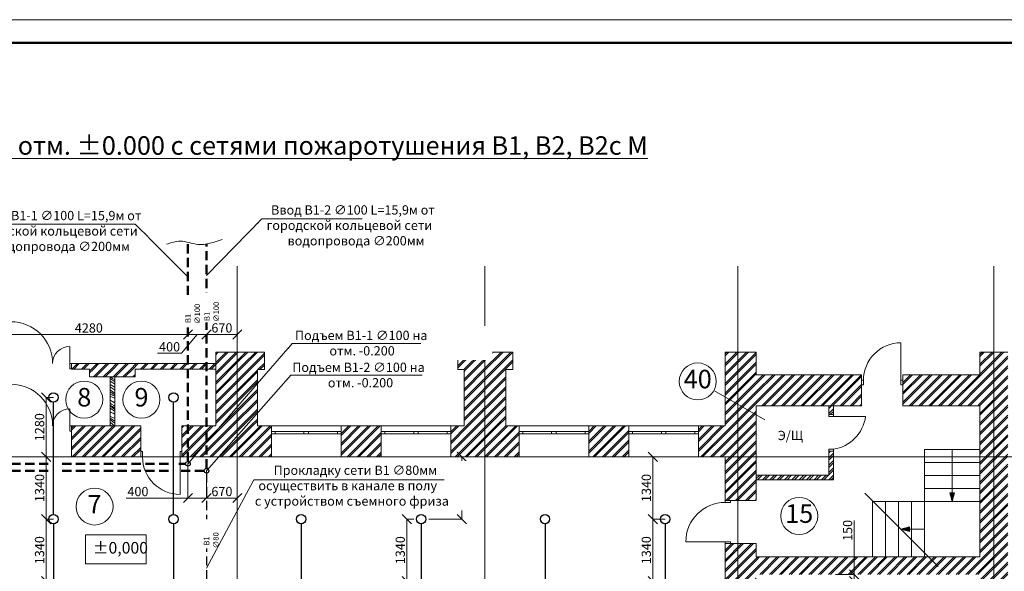
# Model space of a CAD drawing. Extents: x -441 to 7229, y -950 to 425.
# Drawn here: x 811 to 1023, y 305 to 425 of the extents above; entities that cross this region are included whole.
import ezdxf

# ---------------------------------------------------------------- set-up
doc = ezdxf.new("R2010")
doc.units = 0
doc.header["$LTSCALE"] = 4
doc.header["$MEASUREMENT"] = 0
doc.linetypes.add('невидимаяX2', pattern=[0.75, 0.5, -0.25])
doc.layers.get('0').update_dxf_attribs({"lineweight": 15})
doc.layers.get('Defpoints').update_dxf_attribs({"lineweight": 0})
for name, color, linetype, lineweight in [('В1', 130, 'Continuous', 15), ('В2с', 150, 'Continuous', 15), ('Оси', 31, 'Continuous', 9), ('Экспликация', 171, 'Continuous', 9)]:
    doc.layers.add(name, color=color, linetype=linetype, lineweight=lineweight)
doc.styles.add('ГОСТ 20', font='isocpeui.ttf', dxfattribs={"height": 2})
doc.styles.add('ГОСТ 25', font='isocpeui.ttf', dxfattribs={"height": 2.5})
doc.styles.add('ГОСТ 4', font='isocpeui.ttf', dxfattribs={"height": 4})
doc.styles.add('СГЕНЕРИР_СТИЛЬ_3', font='txt')
doc.dimstyles.new('М 100', dxfattribs={"dimtxt": 2, "dimasz": 2, "dimexe": 0, "dimexo": 0, "dimgap": 0.4, "dimtad": 1, "dimdec": 0, "dimlfac": 100, "dimrnd": 10, "dimzin": 0, "dimdsep": 46, "dimtxsty": 'ГОСТ 20', "dimblk": 'OBLIQUE', "dimcen": 2, "dimclrd": 256, "dimclre": 256, "dimclrt": 256, "dimadec": 0, "dimazin": 0, "dimtfac": 1, "dimtdec": 0, "dimtofl": 0, "dimtmove": 1, "dimatfit": 3, "dimfxl": 0, "dimtolj": 1, "dimtzin": 0, "dimlwd": 9, "dimlwe": 9, "dimarcsym": 0})
pattern_1 = [(45, (2518.2403, 135.8176), (-1.0606602, 1.0606602), []), (45, (2518.0282, 136.0297), (-1.0606602, 1.0606602), [])]

# ---------------------------------------------------------------- blocks, each defined once
blk = doc.blocks.new('Ороситель План')
at = {"color": 30, "lineweight": 25}
blk.add_circle((0, 0), 1, dxfattribs=at)
blk = doc.blocks.new('_Oblique')
at = {"color": 0, "linetype": 'ByBlock', "lineweight": -2}
blk.add_line((-0.5, -0.5), (0.5, 0.5), dxfattribs=at)
blk = doc.blocks.new('*D139')
at = {"layer": 'Defpoints', "color": 0, "transparency": 16777216}
for p in [(816.42, 316.73), (818.02, 316.73), (818.02, 303.29)]:
    blk.add_point(p, dxfattribs=at)
at = {"layer": 'Оси', "linetype": 'Continuous', "lineweight": 9, "transparency": 16777216}
for p, q in [((818.02, 316.73), (816.42, 316.73)), ((816.42, 303.29), (816.42, 316.73)), ((818.02, 303.29), (816.42, 303.29))]:
    blk.add_line(p, q, dxfattribs=at)
at = {"layer": 'Оси', "lineweight": 9, "transparency": 16777216, "xscale": 2, "yscale": 2, "zscale": 2}
for p, rotation in [((816.42, 316.73), 90), ((816.42, 303.29), 270)]:
    blk.add_blockref('_Oblique', p, dxfattribs=dict(at, rotation=rotation))
at = {"layer": 'Оси', "transparency": 16777216, "insert": (815.02, 310.01), "char_height": 2, "attachment_point": 5, "rotation": 90, "style": 'ГОСТ 20'}
blk.add_mtext('\\A1;1340', dxfattribs=at)
blk = doc.blocks.new('*D140')
at = {"layer": 'Defpoints', "color": 0, "transparency": 16777216}
for p in [(816.42, 330.17), (818.02, 330.17), (818.02, 316.73)]:
    blk.add_point(p, dxfattribs=at)
at = {"layer": 'Оси', "linetype": 'Continuous', "lineweight": 9, "transparency": 16777216}
for p, q in [((818.02, 330.17), (816.42, 330.17)), ((816.42, 316.73), (816.42, 330.17)), ((818.02, 316.73), (816.42, 316.73))]:
    blk.add_line(p, q, dxfattribs=at)
at = {"layer": 'Оси', "lineweight": 9, "transparency": 16777216, "xscale": 2, "yscale": 2, "zscale": 2}
for p, rotation in [((816.42, 330.17), 90), ((816.42, 316.73), 270)]:
    blk.add_blockref('_Oblique', p, dxfattribs=dict(at, rotation=rotation))
at = {"layer": 'Оси', "transparency": 16777216, "insert": (815.02, 323.45), "char_height": 2, "attachment_point": 5, "rotation": 90, "style": 'ГОСТ 20'}
blk.add_mtext('\\A1;1340', dxfattribs=at)
blk = doc.blocks.new('*D141')
at = {"layer": 'Defpoints', "color": 0, "transparency": 16777216}
for p in [(816.42, 343.02), (818.02, 343.02), (818.02, 330.17)]:
    blk.add_point(p, dxfattribs=at)
at = {"layer": 'Оси', "linetype": 'Continuous', "lineweight": 9, "transparency": 16777216}
for p, q in [((818.02, 343.02), (816.42, 343.02)), ((816.42, 330.17), (816.42, 343.02)), ((818.02, 330.17), (816.42, 330.17))]:
    blk.add_line(p, q, dxfattribs=at)
at = {"layer": 'Оси', "lineweight": 9, "transparency": 16777216, "xscale": 2, "yscale": 2, "zscale": 2}
for p, rotation in [((816.42, 343.02), 90), ((816.42, 330.17), 270)]:
    blk.add_blockref('_Oblique', p, dxfattribs=dict(at, rotation=rotation))
at = {"layer": 'Оси', "transparency": 16777216, "insert": (815.02, 336.6), "char_height": 2, "attachment_point": 5, "rotation": 90, "style": 'ГОСТ 20'}
blk.add_mtext('\\A1;1280', dxfattribs=at)
blk = doc.blocks.new('*D146')
at = {"layer": 'Defpoints', "color": 0, "transparency": 16777216}
for p in [(894.34, 316.73), (895.9, 316.73), (897.46, 303.29)]:
    blk.add_point(p, dxfattribs=at)
at = {"layer": 'Оси', "linetype": 'Continuous', "lineweight": 9, "transparency": 16777216}
for p, q in [((895.9, 316.73), (894.34, 316.73)), ((894.34, 303.29), (894.34, 316.73)), ((897.46, 303.29), (894.34, 303.29))]:
    blk.add_line(p, q, dxfattribs=at)
at = {"layer": 'Оси', "lineweight": 9, "transparency": 16777216, "xscale": 2, "yscale": 2, "zscale": 2}
for p, rotation in [((894.34, 316.73), 90), ((894.34, 303.29), 270)]:
    blk.add_blockref('_Oblique', p, dxfattribs=dict(at, rotation=rotation))
at = {"layer": 'Оси', "transparency": 16777216, "insert": (892.94, 310.01), "char_height": 2, "attachment_point": 5, "rotation": 90, "style": 'ГОСТ 20'}
blk.add_mtext('\\A1;1340', dxfattribs=at)
blk = doc.blocks.new('*D147')
at = {"layer": 'Defpoints', "color": 0, "transparency": 16777216}
for p in [(897.46, 330.17), (906.26, 330.17), (899.13, 316.73)]:
    blk.add_point(p, dxfattribs=at)
at = {"layer": 'Оси', "linetype": 'Continuous', "lineweight": 9, "transparency": 16777216}
for p, q in [((897.46, 330.17), (906.26, 330.17)), ((906.26, 316.73), (906.26, 330.17)), ((899.13, 316.73), (906.26, 316.73))]:
    blk.add_line(p, q, dxfattribs=at)
at = {"layer": 'Оси', "lineweight": 9, "transparency": 16777216, "xscale": 2, "yscale": 2, "zscale": 2}
for p, rotation in [((906.26, 330.17), 90), ((906.26, 316.73), 270)]:
    blk.add_blockref('_Oblique', p, dxfattribs=dict(at, rotation=rotation))
at = {"layer": 'Оси', "transparency": 16777216, "insert": (904.86, 323.45), "char_height": 2, "attachment_point": 5, "rotation": 90, "style": 'ГОСТ 20'}
blk.add_mtext('\\A1;1340', dxfattribs=at)
blk = doc.blocks.new('*D153')
at = {"layer": 'Defpoints', "color": 0, "transparency": 16777216}
for p in [(947.49, 316.73), (950.16, 316.73), (950.16, 303.29)]:
    blk.add_point(p, dxfattribs=at)
at = {"layer": 'Оси', "linetype": 'Continuous', "lineweight": 9, "transparency": 16777216}
for p, q in [((950.16, 316.73), (947.49, 316.73)), ((947.49, 303.29), (947.49, 316.73)), ((950.16, 303.29), (947.49, 303.29))]:
    blk.add_line(p, q, dxfattribs=at)
at = {"layer": 'Оси', "lineweight": 9, "transparency": 16777216, "xscale": 2, "yscale": 2, "zscale": 2}
for p, rotation in [((947.49, 316.73), 90), ((947.49, 303.29), 270)]:
    blk.add_blockref('_Oblique', p, dxfattribs=dict(at, rotation=rotation))
at = {"layer": 'Оси', "transparency": 16777216, "insert": (946.09, 310.01), "char_height": 2, "attachment_point": 5, "rotation": 90, "style": 'ГОСТ 20'}
blk.add_mtext('\\A1;1340', dxfattribs=at)
blk = doc.blocks.new('*D154')
at = {"layer": 'Defpoints', "color": 0, "transparency": 16777216}
for p in [(947.49, 330.17), (950.16, 330.17), (950.16, 316.73)]:
    blk.add_point(p, dxfattribs=at)
at = {"layer": 'Оси', "linetype": 'Continuous', "lineweight": 9, "transparency": 16777216}
for p, q in [((950.16, 330.17), (947.49, 330.17)), ((947.49, 316.73), (947.49, 330.17)), ((950.16, 316.73), (947.49, 316.73))]:
    blk.add_line(p, q, dxfattribs=at)
at = {"layer": 'Оси', "lineweight": 9, "transparency": 16777216, "xscale": 2, "yscale": 2, "zscale": 2}
for p, rotation in [((947.49, 330.17), 90), ((947.49, 316.73), 270)]:
    blk.add_blockref('_Oblique', p, dxfattribs=dict(at, rotation=rotation))
at = {"layer": 'Оси', "transparency": 16777216, "insert": (946.09, 323.45), "char_height": 2, "attachment_point": 5, "rotation": 90, "style": 'ГОСТ 20'}
blk.add_mtext('\\A1;1340', dxfattribs=at)
blk = doc.blocks.new('*D155')
at = {"layer": 'Defpoints', "color": 0, "transparency": 16777216}
for p in [(986.98, 304.74), (990.98, 304.74), (990.98, 303.29)]:
    blk.add_point(p, dxfattribs=at)
at = {"layer": 'Оси', "linetype": 'Continuous', "lineweight": 9, "transparency": 16777216}
for p in [(990.98, 316.41), (986.98, 304.74), (990.98, 303.29)]:
    blk.add_line(p, (990.98, 304.74), dxfattribs=at)
at = {"layer": 'Оси', "lineweight": 9, "transparency": 16777216, "xscale": 2, "yscale": 2, "zscale": 2}
for p, rotation in [((990.98, 304.74), 90), ((990.98, 303.29), 270)]:
    blk.add_blockref('_Oblique', p, dxfattribs=dict(at, rotation=rotation))
at = {"layer": 'Оси', "transparency": 16777216, "insert": (989.58, 314.28), "char_height": 2, "attachment_point": 5, "rotation": 90, "style": 'ГОСТ 20'}
blk.add_mtext('\\A1;150', dxfattribs=at)
blk = doc.blocks.new('*D226')
at = {"layer": 'Defpoints', "color": 0, "transparency": 16777216}
for p in [(804.24, 356.65), (804.24, 356.65), (847.08, 356.65)]:
    blk.add_point(p, dxfattribs=at)
at = {"layer": 'Оси', "linetype": 'Continuous', "lineweight": 9, "transparency": 16777216}
blk.add_line((847.08, 356.65), (804.24, 356.65), dxfattribs=at)
at = {"layer": 'Оси', "lineweight": 9, "transparency": 16777216, "xscale": 2, "yscale": 2, "zscale": 2, "rotation": 180}
blk.add_blockref('_Oblique', (804.24, 356.65), dxfattribs=at)
at = {"layer": 'Оси', "lineweight": 9, "transparency": 16777216, "xscale": 2, "yscale": 2, "zscale": 2}
blk.add_blockref('_Oblique', (847.08, 356.65), dxfattribs=at)
at = {"layer": 'Оси', "transparency": 16777216, "insert": (825.66, 358.05), "char_height": 2, "attachment_point": 5, "style": 'ГОСТ 20'}
blk.add_mtext('\\A1;4280', dxfattribs=at)
blk = doc.blocks.new('*D227')
at = {"layer": 'Defpoints', "color": 0, "transparency": 16777216}
for p in [(847.08, 356.65), (851.08, 356.65), (851.08, 356.65)]:
    blk.add_point(p, dxfattribs=at)
at = {"layer": 'Оси', "linetype": 'Continuous', "lineweight": 9, "transparency": 16777216}
for p, q in [((849.08, 356.65), (845.68, 352.58)), ((847.08, 356.65), (851.08, 356.65)), ((845.68, 352.58), (840.53, 352.58))]:
    blk.add_line(p, q, dxfattribs=at)
at = {"layer": 'Оси', "lineweight": 9, "transparency": 16777216, "xscale": 2, "yscale": 2, "zscale": 2, "rotation": 180}
blk.add_blockref('_Oblique', (847.08, 356.65), dxfattribs=at)
at = {"layer": 'Оси', "lineweight": 9, "transparency": 16777216, "xscale": 2, "yscale": 2, "zscale": 2}
blk.add_blockref('_Oblique', (851.08, 356.65), dxfattribs=at)
at = {"layer": 'Оси', "transparency": 16777216, "insert": (843.11, 353.98), "char_height": 2, "attachment_point": 5, "style": 'ГОСТ 20'}
blk.add_mtext('\\A1;400', dxfattribs=at)
blk = doc.blocks.new('*D228')
at = {"layer": 'Defpoints', "color": 0, "transparency": 16777216}
for p in [(851.08, 356.65), (857.74, 356.65), (857.74, 356.65)]:
    blk.add_point(p, dxfattribs=at)
at = {"layer": 'Оси', "linetype": 'Continuous', "lineweight": 9, "transparency": 16777216}
blk.add_line((851.08, 356.65), (857.74, 356.65), dxfattribs=at)
at = {"layer": 'Оси', "lineweight": 9, "transparency": 16777216, "xscale": 2, "yscale": 2, "zscale": 2, "rotation": 180}
blk.add_blockref('_Oblique', (851.08, 356.65), dxfattribs=at)
at = {"layer": 'Оси', "lineweight": 9, "transparency": 16777216, "xscale": 2, "yscale": 2, "zscale": 2}
blk.add_blockref('_Oblique', (857.74, 356.65), dxfattribs=at)
at = {"layer": 'Оси', "transparency": 16777216, "insert": (854.41, 358.06), "char_height": 2, "attachment_point": 5, "style": 'ГОСТ 20'}
blk.add_mtext('\\A1;670', dxfattribs=at)
blk = doc.blocks.new('*D229')
at = {"layer": 'Defpoints', "color": 0, "transparency": 16777216}
for p in [(851.08, 327.17), (857.74, 324.61), (857.74, 321.29)]:
    blk.add_point(p, dxfattribs=at)
at = {"layer": 'Оси', "linetype": 'Continuous', "lineweight": 9, "transparency": 16777216}
for p, q in [((851.08, 327.17), (851.08, 321.29)), ((857.74, 324.61), (857.74, 321.29)), ((851.08, 321.29), (857.74, 321.29))]:
    blk.add_line(p, q, dxfattribs=at)
at = {"layer": 'Оси', "lineweight": 9, "transparency": 16777216, "xscale": 2, "yscale": 2, "zscale": 2, "rotation": 180}
blk.add_blockref('_Oblique', (851.08, 321.29), dxfattribs=at)
at = {"layer": 'Оси', "lineweight": 9, "transparency": 16777216, "xscale": 2, "yscale": 2, "zscale": 2}
blk.add_blockref('_Oblique', (857.74, 321.29), dxfattribs=at)
at = {"layer": 'Оси', "transparency": 16777216, "insert": (854.41, 322.7), "char_height": 2, "attachment_point": 5, "style": 'ГОСТ 20'}
blk.add_mtext('\\A1;670', dxfattribs=at)
blk = doc.blocks.new('*D230')
at = {"layer": 'Defpoints', "color": 0, "transparency": 16777216}
for p in [(847.08, 328.67), (851.08, 327.17), (847.08, 321.29)]:
    blk.add_point(p, dxfattribs=at)
at = {"layer": 'Оси', "linetype": 'Continuous', "lineweight": 9, "transparency": 16777216}
for p, q in [((847.08, 328.67), (847.08, 321.29)), ((851.08, 327.17), (851.08, 321.29)), ((833.7, 321.29), (847.08, 321.29)), ((851.08, 321.29), (847.08, 321.29))]:
    blk.add_line(p, q, dxfattribs=at)
at = {"layer": 'Оси', "lineweight": 9, "transparency": 16777216, "xscale": 2, "yscale": 2, "zscale": 2, "rotation": 180}
blk.add_blockref('_Oblique', (847.08, 321.29), dxfattribs=at)
at = {"layer": 'Оси', "lineweight": 9, "transparency": 16777216, "xscale": 2, "yscale": 2, "zscale": 2}
blk.add_blockref('_Oblique', (851.08, 321.29), dxfattribs=at)
at = {"layer": 'Оси', "transparency": 16777216, "insert": (836.27, 322.69), "char_height": 2, "attachment_point": 5, "style": 'ГОСТ 20'}
blk.add_mtext('\\A1;400', dxfattribs=at)

msp = doc.modelspace()

# ---------------------------------------------------------------- hatches: boundary and pattern name
h = msp.add_hatch()
h.set_pattern_fill('ЛИНИИ_ДВОЙНЫЕ_1_4_0002', color=256, style=0, pattern_type=2)
h.set_pattern_definition(pattern_1)
h.paths.add_polyline_path([(862.077, 349.035), (863.577, 349.035), (863.577, 352.835), (853.077, 352.835)], flags=0)
h = msp.add_hatch()
h.set_pattern_fill('ЛИНИИ_ДВОЙНЫЕ_1_4_0002', color=256, style=0, pattern_type=2)
h.set_pattern_definition(pattern_1)
h.paths.add_polyline_path([(853.077, 352.835), (853.077, 336.875), (862.077, 336.875), (862.077, 349.035)], flags=0)
h = msp.add_hatch()
h.set_pattern_fill('ЛИНИИ_ДВОЙНЫЕ_1_4_0002', color=256, style=0, pattern_type=2)
h.set_pattern_definition(pattern_1)
h.paths.add_polyline_path([(905.409, 349.035), (917.285, 349.035), (917.285, 352.835), (905.409, 352.835)], flags=0)
h = msp.add_hatch()
h.set_pattern_fill('ЛИНИИ_ДВОЙНЫЕ_1_4_0002', color=256, style=0, pattern_type=2)
h.set_pattern_definition(pattern_1)
h.paths.add_polyline_path([(963.127, 352.835), (963.127, 320.745), (964.277, 320.745), (969.827, 320.745), (969.827, 352.835)], flags=0)
h = msp.add_hatch()
h.set_pattern_fill('ЛИНИИ_ДВОЙНЫЕ_1_4_0002', color=256, style=0, pattern_type=2)
h.set_pattern_definition(pattern_1)
h.paths.add_polyline_path([(1018.167, 293.895), (1024.167, 293.895), (1024.167, 352.835), (1018.167, 352.835)], flags=0)
h = msp.add_hatch()
h.set_pattern_fill('ЛИНИИ_ДВОЙНЫЕ_1_4_0002', color=256, style=0, pattern_type=2)
h.set_pattern_definition(pattern_1)
h.paths.add_polyline_path([(821.927, 349.225), (821.927, 349.175), (853.077, 349.175), (853.077, 350.375), (821.927, 350.375)], flags=0)
h = msp.add_hatch()
h.set_pattern_fill('ЛИНИИ_ДВОЙНЫЕ_1_4_0002', color=256, style=0, pattern_type=2)
h.set_pattern_definition(pattern_1)
h.paths.add_polyline_path([(825.827, 349.175), (825.827, 347.475), (835.677, 347.475), (835.677, 349.175)], flags=0)
h = msp.add_hatch()
h.set_pattern_fill('ЛИНИИ_ДВОЙНЫЕ_1_4_0002', color=256, style=0, pattern_type=2)
h.set_pattern_definition(pattern_1)
h.paths.add_polyline_path([(906.742, 349.035), (906.742, 336.875), (915.742, 336.875), (915.742, 349.035)], flags=0)
h = msp.add_hatch()
h.set_pattern_fill('ЛИНИИ_ДВОЙНЫЕ_1_4_0002', color=256, style=0, pattern_type=2)
h.set_pattern_definition(pattern_1)
h.paths.add_polyline_path([(969.827, 347.945), (969.827, 341.245), (992.597, 341.245), (992.597, 346.245), (992.597, 346.745), (992.597, 347.945)])
h = msp.add_hatch()
h.set_pattern_fill('ЛИНИИ_ДВОЙНЫЕ_1_4_0002', color=256, style=0, pattern_type=2)
h.set_pattern_definition(pattern_1)
h.paths.add_polyline_path([(1001.497, 347.945), (1001.497, 346.745), (1001.497, 346.245), (1001.497, 341.245), (1018.167, 341.245), (1018.167, 347.945)], flags=0)
h = msp.add_hatch()
h.set_pattern_fill('ANSI32', color=256, scale=3, style=0)
h.paths.add_polyline_path([(986.497, 341.245), (985.497, 341.245), (985.497, 339.338), (986.497, 339.338)])
h.paths.add_polyline_path([(986.497, 330.175), (985.497, 330.175), (985.497, 326.245), (969.827, 326.245), (969.827, 325.245), (986.497, 325.245)])
h.paths.add_polyline_path([(986.497, 331.438), (985.497, 331.438), (985.497, 330.175), (986.497, 330.175)])
h = msp.add_hatch()
h.set_pattern_fill('ЛИНИИ_ДВОЙНЫЕ_1_4_0002', color=256, style=0, pattern_type=2)
h.set_pattern_definition(pattern_1)
h.paths.add_polyline_path([(836.861, 336.875), (821.927, 336.875), (821.927, 335.725), (821.927, 330.175), (836.861, 330.175), (836.861, 331.325)], flags=0)
h = msp.add_hatch()
h.set_pattern_fill('ЛИНИИ_ДВОЙНЫЕ_1_4_0002', color=256, style=0, pattern_type=2)
h.set_pattern_definition(pattern_1)
h.paths.add_polyline_path([(865.142, 336.875), (845.761, 336.875), (845.761, 331.325), (845.761, 330.175), (865.142, 330.175), (865.142, 335.175), (865.142, 335.675)], flags=0)
h = msp.add_hatch()
h.set_pattern_fill('ЛИНИИ_ДВОЙНЫЕ_1_4_0002', color=256, style=0, pattern_type=2)
h.set_pattern_definition(pattern_1)
h.paths.add_polyline_path([(880.142, 335.175), (880.142, 330.175), (888.842, 330.175), (888.842, 335.175), (888.842, 335.675), (888.842, 336.875), (880.142, 336.875), (880.142, 335.675)], flags=0)
h = msp.add_hatch()
h.set_pattern_fill('ЛИНИИ_ДВОЙНЫЕ_1_4_0002', color=256, style=0, pattern_type=2)
h.set_pattern_definition(pattern_1)
h.paths.add_polyline_path([(903.842, 335.175), (903.842, 330.175), (918.642, 330.175), (918.642, 335.175), (918.642, 335.675), (918.642, 336.875), (903.842, 336.875), (903.842, 335.675)], flags=0)
h = msp.add_hatch()
h.set_pattern_fill('ЛИНИИ_ДВОЙНЫЕ_1_4_0002', color=256, style=0, pattern_type=2)
h.set_pattern_definition(pattern_1)
h.paths.add_polyline_path([(933.642, 335.675), (933.642, 335.175), (933.642, 330.175), (942.342, 330.175), (942.342, 335.175), (942.342, 335.675), (942.342, 336.875), (933.642, 336.875)], flags=0)
h = msp.add_hatch()
h.set_pattern_fill('ЛИНИИ_ДВОЙНЫЕ_1_4_0002', color=256, style=0, pattern_type=2)
h.set_pattern_definition(pattern_1)
h.paths.add_polyline_path([(957.342, 336.875), (957.342, 335.675), (957.342, 335.175), (957.342, 330.175), (963.127, 330.175), (963.127, 336.875)], flags=0)
for points in [[(1012.167, 320.545), (1012.667, 322.411), (1011.667, 322.411)], [(1001.112, 314.545), (1002.978, 314.045), (1002.978, 315.045)]]:
    msp.add_hatch(color=256).paths.add_polyline_path(points, flags=0)
h = msp.add_hatch()
h.set_pattern_fill('ЛИНИИ_ДВОЙНЫЕ_1_4_0002', color=256, style=0, pattern_type=2)
h.set_pattern_definition(pattern_1)
h.paths.add_polyline_path([(963.127, 300.395), (964.277, 300.395), (969.827, 300.395), (969.827, 311.445), (964.277, 311.445), (963.127, 311.445)], flags=0)
h = msp.add_hatch()
h.set_pattern_fill('ЛИНИИ_ДВОЙНЫЕ_1_4_0002', color=256, style=0, pattern_type=2)
h.set_pattern_definition(pattern_1)
h.paths.add_polyline_path([(969.827, 304.745), (1018.167, 304.745), (1018.167, 308.545), (969.827, 308.545)], flags=0)

# ---------------------------------------------------------------- linework, layer by layer
at = {"lineweight": 50}
msp.add_line((1597.615, 419.694), (22.615, 419.694), dxfattribs=at)
for p, q in [((821.527, 350.375), (821.527, 354.058)), ((1001.097, 346.745), (1001.097, 354.845)), ((821.527, 349.225), (821.527, 350.375)), ((821.527, 350.375), (821.927, 350.375)), ((821.927, 349.225), (821.527, 349.225)), ((821.927, 350.375), (822.297, 350.375)), ((821.927, 350.375), (821.927, 349.225)), ((821.927, 350.375), (821.927, 349.225)), ((821.927, 350.375), (821.927, 349.225)), ((821.927, 350.375), (822.297, 350.375)), ((821.927, 349.225), (821.927, 349.175)), ((821.927, 349.225), (821.927, 349.175)), ((821.927, 349.175), (822.297, 349.175)), ((821.927, 349.175), (822.297, 349.175)), ((830.571, 346.891), (830.278, 347.09)), ((830.8, 347.153), (830.334, 347.475)), ((831.207, 346.47), (830.571, 346.891)), ((831.278, 346.833), (830.8, 347.153)), ((831.264, 347.464), (831.247, 347.475)), ((831.278, 347.455), (831.264, 347.464)), ((992.597, 347.945), (986.497, 347.945)), ((992.597, 347.945), (992.597, 341.245)), ((992.997, 346.745), (992.597, 346.745)), ((992.997, 345.745), (992.997, 346.745)), ((1001.097, 346.745), (1001.097, 345.745)), ((1001.097, 346.745), (1001.497, 346.745)), ((1001.497, 347.945), (1001.497, 341.245)), ((830.371, 344.579), (830.277, 344.638)), ((830.859, 346.164), (830.278, 346.577)), ((830.29, 345.815), (830.278, 345.823)), ((830.359, 345.228), (830.278, 345.277)), ((831.102, 345.309), (830.29, 345.815)), ((830.774, 344.981), (830.359, 345.228)), ((830.995, 344.833), (830.774, 344.981)), ((831.278, 345.867), (830.859, 346.164)), ((831.217, 344.686), (830.995, 344.833)), ((831.102, 345.309), (831.278, 345.255)), ((831.278, 346.424), (831.207, 346.47)), ((831.278, 344.647), (831.217, 344.686)), ((992.997, 345.745), (992.597, 345.745)), ((1001.097, 345.745), (1001.497, 345.745)), ((830.27, 343.288), (830.706, 343.111)), ((830.278, 343.773), (830.453, 343.694)), ((830.392, 342.39), (830.278, 342.461)), ((830.36, 344.18), (830.281, 344.23)), ((830.439, 344.13), (830.36, 344.18)), ((830.843, 344.256), (830.371, 344.579)), ((830.518, 344.08), (830.439, 344.13)), ((830.453, 343.694), (830.676, 343.591)), ((830.597, 344.03), (830.518, 344.08)), ((830.677, 343.98), (830.597, 344.03)), ((830.676, 343.591), (830.896, 343.483)), ((830.756, 343.93), (830.677, 343.98)), ((830.706, 343.111), (831.133, 342.914)), ((831.278, 343.578), (830.756, 343.93)), ((831.278, 343.967), (830.843, 344.256)), ((830.896, 343.483), (831.115, 343.372)), ((831.115, 343.372), (831.278, 343.286)), ((831.133, 342.914), (831.278, 342.839)), ((821.527, 336.875), (821.527, 340.558)), ((830.558, 341.599), (830.278, 341.776)), ((830.777, 341.048), (830.278, 341.373)), ((830.294, 341.155), (830.278, 341.165)), ((830.278, 340.713), (830.632, 340.489)), ((830.384, 341.097), (830.294, 341.155)), ((830.473, 341.036), (830.384, 341.097)), ((830.62, 342.251), (830.392, 342.39)), ((830.561, 340.974), (830.473, 341.036)), ((831.045, 341.3), (830.558, 341.599)), ((830.898, 340.727), (830.561, 340.974)), ((830.848, 342.114), (830.62, 342.251)), ((830.632, 340.489), (831.018, 340.22)), ((831.278, 340.727), (830.777, 341.048)), ((830.915, 342.072), (830.848, 342.114)), ((831.235, 340.48), (830.898, 340.727)), ((830.983, 342.032), (830.915, 342.072)), ((831.052, 341.994), (830.983, 342.032)), ((831.278, 341.16), (831.045, 341.3)), ((831.123, 341.959), (831.052, 341.994)), ((831.195, 341.926), (831.123, 341.959)), ((831.268, 341.896), (831.195, 341.926)), ((831.278, 340.45), (831.235, 340.48)), ((985.497, 341.245), (985.497, 339.338)), ((992.597, 341.245), (986.497, 341.245)), ((986.497, 338.938), (986.497, 341.245)), ((830.52, 339.801), (830.278, 339.904)), ((830.305, 338.994), (830.278, 339.01)), ((830.826, 338.209), (830.278, 338.547)), ((830.802, 338.712), (830.305, 338.994)), ((830.917, 339.602), (830.52, 339.801)), ((831.005, 338.644), (830.802, 338.712)), ((831.278, 337.935), (830.826, 338.209)), ((831.278, 339.39), (830.917, 339.602)), ((831.204, 338.564), (831.005, 338.644)), ((831.129, 340.138), (831.018, 340.22)), ((831.238, 340.055), (831.129, 340.138)), ((831.278, 338.53), (831.204, 338.564)), ((831.278, 340.024), (831.238, 340.055)), ((985.497, 338.938), (985.497, 339.338)), ((985.497, 339.338), (986.497, 339.338)), ((986.497, 338.938), (985.497, 338.938)), ((986.497, 338.938), (993.45, 338.938)), ((821.527, 335.725), (821.527, 336.875)), ((821.527, 336.875), (821.927, 336.875)), ((821.927, 336.875), (822.297, 336.875)), ((821.927, 336.875), (821.927, 335.725)), ((821.927, 336.875), (821.927, 335.725)), ((821.927, 336.875), (821.927, 335.725)), ((821.927, 336.875), (822.297, 336.875)), ((830.526, 338.02), (830.278, 338.2)), ((830.864, 337.17), (830.278, 337.687)), ((830.293, 337.133), (830.278, 337.144)), ((830.584, 336.875), (830.293, 337.133)), ((830.865, 337.776), (830.526, 338.02)), ((831.215, 336.875), (830.864, 337.17)), ((831.205, 337.533), (830.865, 337.776)), ((831.278, 337.48), (831.205, 337.533)), ((836.861, 336.875), (836.491, 336.875)), ((836.861, 336.875), (836.491, 336.875)), ((836.861, 331.325), (836.861, 336.875)), ((836.861, 331.325), (836.861, 336.875)), ((845.761, 336.875), (846.131, 336.875)), ((845.761, 331.325), (845.761, 336.875)), ((845.761, 331.325), (845.761, 336.875)), ((845.761, 336.875), (846.131, 336.875)), ((865.142, 336.875), (865.142, 335.675)), ((865.142, 336.875), (880.142, 336.875)), ((880.142, 336.875), (880.142, 335.675)), ((888.842, 336.875), (888.842, 335.675)), ((888.842, 336.875), (903.842, 336.875)), ((903.842, 336.875), (903.842, 335.675)), ((918.642, 336.875), (918.642, 335.675)), ((933.642, 336.875), (918.642, 336.875)), ((933.642, 336.875), (933.642, 335.675)), ((942.342, 336.875), (942.342, 335.675)), ((957.342, 336.875), (942.342, 336.875)), ((957.342, 336.875), (957.342, 335.675)), ((821.927, 335.725), (821.527, 335.725)), ((821.927, 335.725), (821.927, 330.175)), ((821.927, 335.725), (821.927, 330.175)), ((865.142, 335.675), (865.142, 335.175)), ((865.892, 335.675), (865.142, 335.675)), ((865.142, 335.675), (865.142, 335.175)), ((865.142, 335.175), (865.142, 330.175)), ((865.142, 335.175), (865.892, 335.175)), ((865.892, 335.175), (865.892, 335.675)), ((872.142, 335.675), (865.892, 335.675)), ((865.892, 335.175), (872.142, 335.175)), ((872.642, 335.675), (872.142, 335.675)), ((872.142, 335.675), (872.142, 335.175)), ((872.142, 335.175), (872.642, 335.175)), ((873.142, 335.675), (872.642, 335.675)), ((872.642, 335.175), (873.142, 335.175)), ((873.142, 335.175), (873.142, 335.675)), ((879.392, 335.675), (873.142, 335.675)), ((873.142, 335.175), (879.392, 335.175)), ((880.142, 335.675), (879.392, 335.675)), ((879.392, 335.675), (879.392, 335.175)), ((879.392, 335.175), (880.142, 335.175)), ((880.142, 335.675), (880.142, 335.175)), ((880.142, 335.675), (880.142, 335.175)), ((880.142, 335.175), (880.142, 330.175)), ((888.842, 335.675), (888.842, 335.175)), ((889.592, 335.675), (888.842, 335.675)), ((888.842, 335.675), (888.842, 335.175)), ((888.842, 335.175), (888.842, 330.175)), ((888.842, 335.175), (889.592, 335.175)), ((889.592, 335.175), (889.592, 335.675)), ((895.842, 335.675), (889.592, 335.675)), ((889.592, 335.175), (895.842, 335.175)), ((896.342, 335.675), (895.842, 335.675)), ((895.842, 335.675), (895.842, 335.175)), ((895.842, 335.175), (896.342, 335.175)), ((896.842, 335.675), (896.342, 335.675)), ((896.342, 335.175), (896.842, 335.175)), ((896.842, 335.175), (896.842, 335.675)), ((903.092, 335.675), (896.842, 335.675)), ((896.842, 335.175), (903.092, 335.175)), ((903.842, 335.675), (903.092, 335.675)), ((903.092, 335.675), (903.092, 335.175)), ((903.092, 335.175), (903.842, 335.175)), ((903.842, 335.675), (903.842, 335.175)), ((903.842, 335.675), (903.842, 335.175)), ((903.842, 335.175), (903.842, 330.175)), ((918.642, 335.675), (918.642, 335.175)), ((918.642, 335.675), (919.392, 335.675)), ((918.642, 335.675), (918.642, 335.175)), ((918.642, 335.175), (918.642, 330.175)), ((919.392, 335.175), (918.642, 335.175)), ((919.392, 335.675), (919.392, 335.175)), ((919.392, 335.675), (925.642, 335.675)), ((925.642, 335.175), (919.392, 335.175)), ((925.642, 335.175), (925.642, 335.675)), ((925.642, 335.675), (926.142, 335.675)), ((926.142, 335.175), (925.642, 335.175)), ((926.142, 335.675), (926.642, 335.675)), ((926.642, 335.175), (926.142, 335.175)), ((926.642, 335.675), (926.642, 335.175)), ((926.642, 335.675), (932.892, 335.675)), ((932.892, 335.175), (926.642, 335.175)), ((932.892, 335.175), (932.892, 335.675)), ((932.892, 335.675), (933.642, 335.675)), ((933.642, 335.175), (932.892, 335.175)), ((933.642, 335.675), (933.642, 335.175)), ((933.642, 335.675), (933.642, 335.175)), ((933.642, 335.175), (933.642, 330.175)), ((942.342, 335.675), (942.342, 335.175)), ((942.342, 335.675), (943.092, 335.675)), ((942.342, 335.675), (942.342, 335.175)), ((942.342, 335.175), (942.342, 330.175)), ((943.092, 335.175), (942.342, 335.175)), ((943.092, 335.675), (943.092, 335.175)), ((943.092, 335.675), (949.342, 335.675)), ((949.342, 335.175), (943.092, 335.175)), ((949.342, 335.175), (949.342, 335.675)), ((949.342, 335.675), (949.842, 335.675)), ((949.842, 335.175), (949.342, 335.175)), ((949.842, 335.675), (950.342, 335.675)), ((950.342, 335.175), (949.842, 335.175)), ((950.342, 335.675), (950.342, 335.175)), ((950.342, 335.675), (956.592, 335.675)), ((956.592, 335.175), (950.342, 335.175)), ((956.592, 335.175), (956.592, 335.675)), ((956.592, 335.675), (957.342, 335.675)), ((957.342, 335.175), (956.592, 335.175)), ((957.342, 335.675), (957.342, 335.175)), ((957.342, 335.675), (957.342, 335.175)), ((957.342, 335.175), (957.342, 330.175)), ((985.497, 331.838), (986.497, 331.838)), ((985.497, 331.838), (985.497, 326.245)), ((986.497, 331.838), (986.497, 331.438)), ((821.927, 330.175), (822.297, 330.175)), ((821.927, 330.175), (822.297, 330.175)), ((836.861, 330.175), (836.491, 330.175)), ((836.861, 330.175), (836.491, 330.175)), ((836.861, 330.175), (836.861, 331.325)), ((836.861, 331.325), (837.261, 331.325)), ((836.861, 330.175), (836.861, 331.325)), ((836.861, 330.175), (836.861, 331.325)), ((837.261, 330.175), (836.861, 330.175)), ((837.261, 331.325), (837.261, 330.175)), ((845.361, 330.175), (845.361, 331.325)), ((845.361, 331.325), (845.761, 331.325)), ((845.761, 330.175), (845.361, 330.175)), ((845.361, 330.175), (845.361, 322.075)), ((845.761, 330.175), (845.761, 331.325)), ((845.761, 331.325), (845.761, 330.175)), ((845.761, 330.175), (845.761, 331.325)), ((845.761, 330.175), (846.131, 330.175)), ((845.761, 330.175), (846.131, 330.175)), ((865.142, 330.175), (880.142, 330.175)), ((888.842, 330.175), (903.842, 330.175)), ((933.642, 330.175), (918.642, 330.175)), ((957.342, 330.175), (942.342, 330.175)), ((985.497, 331.438), (986.497, 331.438)), ((986.497, 331.438), (986.497, 325.245)), ((1012.167, 331.745), (1012.167, 322.411)), ((985.497, 326.245), (969.827, 326.245)), ((986.497, 325.245), (969.827, 325.245)), ((993.302, 322.355), (1009.17, 306.487)), ((1012.167, 320.545), (1011.667, 322.411)), ((1011.667, 322.411), (1012.667, 322.411)), ((1012.167, 320.545), (1012.667, 322.411)), ((963.127, 320.745), (963.127, 321.115)), ((963.127, 320.745), (963.127, 321.115)), ((963.127, 320.745), (964.277, 320.745)), ((963.127, 320.345), (963.127, 320.745)), ((963.127, 320.745), (964.277, 320.745)), ((963.127, 320.745), (964.277, 320.745)), ((964.277, 320.345), (963.127, 320.345)), ((964.277, 320.745), (969.827, 320.745)), ((964.277, 320.745), (964.277, 320.345)), ((964.277, 320.745), (969.827, 320.745)), ((969.827, 320.745), (969.827, 321.115)), ((969.827, 320.745), (969.827, 321.115)), ((1001.112, 314.545), (1002.978, 315.045)), ((1002.978, 315.045), (1002.978, 314.045)), ((1001.112, 314.545), (1002.978, 314.045)), ((1006.167, 314.545), (1002.978, 314.545)), ((963.127, 311.845), (954.627, 311.845)), ((963.127, 311.445), (963.127, 311.845)), ((963.127, 311.845), (964.277, 311.845)), ((963.127, 311.445), (963.127, 311.075)), ((963.127, 311.445), (964.277, 311.445)), ((964.277, 311.445), (963.127, 311.445)), ((963.127, 311.445), (964.277, 311.445)), ((963.127, 311.445), (963.127, 311.075)), ((964.277, 311.845), (964.277, 311.445)), ((964.277, 311.445), (969.827, 311.445)), ((964.277, 311.445), (969.827, 311.445)), ((969.827, 311.445), (969.827, 311.075)), ((969.827, 311.445), (969.827, 311.075))]:
    msp.add_line(p, q)
at = {"flags": 128}
for points in [[(863.577, 352.835), (853.077, 352.835)], [(853.077, 352.835), (853.077, 336.875)], [(863.577, 349.035), (863.577, 352.835)], [(917.285, 352.835), (905.409, 352.835)], [(905.409, 352.835), (905.409, 349.035)], [(917.285, 349.035), (917.285, 352.835)], [(963.127, 352.835), (963.127, 336.875)], [(969.827, 352.835), (963.127, 352.835)], [(969.827, 347.945), (969.827, 352.835)], [(1018.167, 352.835), (1018.167, 347.945)], [(1024.167, 352.835), (1018.167, 352.835)], [(853.077, 350.375), (821.927, 350.375)], [(821.927, 349.175), (825.827, 349.175)], [(825.827, 349.175), (825.827, 347.475)], [(835.677, 349.175), (853.077, 349.175)], [(835.677, 347.475), (835.677, 349.175)], [(853.077, 349.175), (853.077, 350.375)], [(862.077, 349.035), (863.577, 349.035)], [(862.077, 336.875), (862.077, 349.035)], [(905.409, 349.035), (906.742, 349.035)], [(906.742, 349.035), (906.742, 336.875)], [(915.742, 336.875), (915.742, 349.035)], [(915.742, 349.035), (917.285, 349.035)], [(825.827, 347.475), (835.677, 347.475)], [(830.278, 347.475), (830.278, 336.875)], [(831.278, 347.475), (830.278, 347.475)], [(831.278, 336.875), (831.278, 347.475)], [(986.497, 347.945), (969.827, 347.945)], [(1018.167, 347.945), (1001.497, 347.945)], [(969.827, 341.245), (986.497, 341.245)], [(969.827, 320.745), (969.827, 341.245)], [(1001.497, 341.245), (1018.167, 341.245)], [(1018.167, 341.245), (1018.167, 308.545)], [(836.861, 336.875), (821.927, 336.875)], [(830.278, 336.875), (831.278, 336.875)], [(853.077, 336.875), (845.761, 336.875)], [(865.142, 336.875), (862.077, 336.875)], [(888.842, 336.875), (880.142, 336.875)], [(906.742, 336.875), (903.842, 336.875)], [(918.642, 336.875), (915.742, 336.875)], [(942.342, 336.875), (933.642, 336.875)], [(963.127, 336.875), (957.342, 336.875)], [(821.927, 330.175), (836.861, 330.175)], [(845.761, 330.175), (865.142, 330.175)], [(880.142, 330.175), (888.842, 330.175)], [(903.842, 330.175), (918.642, 330.175)], [(933.642, 330.175), (942.342, 330.175)], [(957.342, 330.175), (963.127, 330.175)], [(963.127, 330.175), (963.127, 320.745)], [(963.127, 311.445), (963.127, 300.395)], [(969.827, 308.545), (969.827, 311.445)], [(1018.167, 308.545), (969.827, 308.545)]]:
    msp.add_lwpolyline(points, dxfattribs=at)
for points in [[(1018.167, 331.745), (1006.167, 331.745), (1006.167, 328.945), (1018.167, 328.945)], [(1018.167, 328.945), (1006.167, 328.945), (1006.167, 326.145), (1018.167, 326.145)], [(1018.167, 326.145), (1006.167, 326.145), (1006.167, 323.345), (1018.167, 323.345)], [(1018.167, 323.345), (1006.167, 323.345), (1006.167, 320.545), (1018.167, 320.545)], [(997.767, 320.545), (994.967, 320.545), (994.967, 308.545), (997.767, 308.545)], [(1000.567, 320.545), (997.767, 320.545), (997.767, 308.545), (1000.567, 308.545)], [(1003.367, 320.545), (1000.567, 320.545), (1000.567, 308.545), (1003.367, 308.545)], [(1006.167, 320.545), (1003.367, 320.545), (1003.367, 308.545), (1006.167, 308.545)], [(1018.167, 320.545), (1006.167, 320.545), (1006.167, 308.545), (1018.167, 308.545)]]:
    msp.add_lwpolyline(points, close=True, dxfattribs=at)
for centre, radius, start, end in [((808.827, 350.375), 9.017, 0, 90), ((821.527, 350.375), 3.683, 90, 180), ((1001.097, 346.745), 8.1, 90, 180), ((808.827, 336.875), 9.017, 0, 90), ((821.527, 336.875), 3.683, 90, 180), ((985.328, 339.938), 8.184, 278.21277, 352.98154), ((845.361, 330.175), 8.1, 180, 270), ((963.127, 311.845), 8.5, 90, 180)]:
    msp.add_arc(centre, radius, start, end)
at = {"layer": 'Defpoints', "color": 2, "lineweight": 0, "ltscale": 100}
msp.add_line((1602.615, 424.694), (2.615, 424.694), dxfattribs=at)
at = {"layer": 'В1', "linetype": 'невидимаяX2', "lineweight": 50}
for p, q in [((847.077, 329.175), (847.077, 376.58)), ((851.077, 327.675), (851.077, 376.193)), ((816.9, 328.675), (691.89, 328.675)), ((842.884, 328.675), (819.201, 328.675)), ((846.577, 328.675), (845.091, 328.675)), ((816.9, 327.175), (691.89, 327.175)), ((842.884, 327.175), (819.22, 327.175)), ((850.577, 327.175), (845.016, 327.175))]:
    msp.add_line(p, q, dxfattribs=at)
at = {"layer": 'В1', "linetype": 'невидимаяX2', "lineweight": 30}
msp.add_line((851.077, 326.675), (851.077, 275.743), dxfattribs=at)
at = {"layer": 'В1', "lineweight": 30}
for centre in [(847.077, 328.675), (851.077, 327.175)]:
    msp.add_circle(centre, 0.5, dxfattribs=at)
at = {"layer": 'В1'}
msp.add_spline([(842.438, 376.144), (845.442, 376.824), (849.217, 376.119), (854.444, 377.197)], degree=3, dxfattribs=at)
at = {"layer": 'В2с', "lineweight": 30}
for p, q in [((818.02, 317.735), (818.02, 342.025)), ((843.963, 317.735), (843.963, 342.025)), ((818.02, 315.735), (818.02, 303.295)), ((843.963, 315.735), (843.963, 303.295)), ((871.52, 315.735), (871.52, 303.295)), ((897.463, 315.735), (897.463, 303.295)), ((924.213, 315.735), (924.213, 303.295)), ((950.155, 315.735), (950.155, 303.295))]:
    msp.add_line(p, q, dxfattribs=at)
at = {"layer": 'Оси'}
for p, q in [((857.742, 371.415), (857.742, 128.319)), ((911.242, 371.415), (911.242, 128.319)), ((965.867, 371.415), (965.867, 128.319)), ((1021.167, 371.415), (1021.167, 128.319)), ((1540.259, 330.175), (69.524, 330.175))]:
    msp.add_line(p, q, dxfattribs=at)
at = {"layer": 'Экспликация', "linetype": 'Continuous'}
msp.add_line((960.676, 344.498), (971.666, 338.195), dxfattribs=at)
at = {"layer": 'Экспликация'}
for p, q in [((838.022, 313.364), (824.95, 313.364)), ((824.95, 313.364), (824.95, 307.061)), ((838.022, 307.061), (838.022, 313.364)), ((824.95, 307.061), (838.022, 307.061))]:
    msp.add_line(p, q, dxfattribs=at)
at = {"layer": 'Экспликация', "linetype": 'Continuous'}
for centre in [(957.207, 346.489), (824.672, 342.558), (837.032, 342.558), (826.898, 319.451), (979.124, 317.403)]:
    msp.add_circle(centre, 4, dxfattribs=at)

# ---------------------------------------------------------------- block references
at = {"layer": 'В2с'}
for p in [(818.02, 343.025), (843.963, 343.025), (818.02, 316.735), (843.963, 316.735), (871.52, 316.735), (897.463, 316.735), (924.213, 316.735), (950.155, 316.735)]:
    msp.add_blockref('Ороситель План', p, dxfattribs=at)

# ---------------------------------------------------------------- texts
at = {"insert": (733.251, 399.488), "char_height": 4, "attachment_point": 1, "style": 'ГОСТ 4'}
msp.add_mtext_dynamic_manual_height_columns('\\pi8.2688;{\\LПлан 1 этажа на отм. ±0.000 с сетями пожаротушения В1, В2, В2с М 1:100}', width=217.46035, gutter_width=12.5, heights=[0], dxfattribs=at)
at = {"layer": 'В1', "char_height": 2, "attachment_point": 1, "style": 'ГОСТ 20', "bg_fill": 2}
for s, width, insert in [('\\pi0.96356;Ввод В1-2 ∅100 L=15,9м от \\P\\pi0.474;городской кольцевой сети \\P\\pi2.744;водопровода ∅200мм', 38.07958, (863.102, 384.566)), ('\\pi1.0881;Ввод В1-1 ∅100 L=15,9м от \\P\\pi0.474;городской кольцевой сети \\P\\pi2.744;водопровода ∅200мм', 38.10053, (799.452, 383.347))]:
    msp.add_mtext_dynamic_manual_height_columns(s, width=width, gutter_width=10, heights=[0], dxfattribs=dict(at, insert=insert))
at = {"layer": 'Экспликация', "linetype": 'Continuous', "char_height": 4, "attachment_point": 5, "style": 'СГЕНЕРИР_СТИЛЬ_3'}
for s, insert in [('{40}', (957.207, 346.488)), ('{8}', (824.672, 342.558)), ('{9}', (837.032, 342.558)), ('{7}', (826.898, 319.451)), ('{15}', (979.124, 317.403))]:
    msp.add_mtext(s, dxfattribs=dict(at, insert=insert))
at = {"layer": 'Экспликация', "attachment_point": 4}
for s, insert, char_height, style in [('Э/Щ', (974.49, 334.553), 2, 'ГОСТ 20'), ('%%P0,000', (826.509, 310.204), 2.5, 'ГОСТ 25')]:
    msp.add_mtext(s, dxfattribs=dict(at, insert=insert, char_height=char_height, style=style))

# ---------------------------------------------------------------- dimensions: what is measured, and where the dimension line sits
at = {"layer": 'Оси'}
for base, p1, p2, picture, middle in [((851.077, 356.651), (847.077, 356.651), (851.077, 356.651), '*D227', (845.279, 352.577)), ((847.077, 321.287), (851.077, 327.175), (847.077, 328.675), '*D230', (836.274, 321.287))]:
    dim = msp.add_linear_dim(base=base, p1=p1, p2=p2, dimstyle='М 100', dxfattribs=at)
    dim.commit()
    dim.dimension.update_dxf_attribs({"geometry": picture, "text_midpoint": middle, "dimtype": 160})
for base, p1, p2, picture, middle in [((816.422, 343.025), (818.02, 330.175), (818.02, 343.025), '*D141', (815.022, 336.6)), ((816.422, 330.175), (818.02, 316.735), (818.02, 330.175), '*D140', (815.022, 323.455)), ((906.258, 330.175), (899.132, 316.735), (897.463, 330.175), '*D147', (904.858, 323.455)), ((947.487, 330.175), (950.155, 316.735), (950.155, 330.175), '*D154', (946.087, 323.455)), ((816.422, 316.735), (818.02, 303.295), (818.02, 316.735), '*D139', (815.022, 310.015)), ((894.34, 316.735), (897.463, 303.295), (895.901, 316.735), '*D146', (892.94, 310.015)), ((947.487, 316.735), (950.155, 303.295), (950.155, 316.735), '*D153', (946.087, 310.015))]:
    dim = msp.add_linear_dim(base=base, p1=p1, p2=p2, angle=90, dimstyle='М 100', dxfattribs=at)
    dim.commit()
    dim.dimension.update_dxf_attribs({"geometry": picture, "text_midpoint": middle})
dim = msp.add_linear_dim(base=(857.741607, 321.287261), p1=(851.076613, 327.17464), p2=(857.741607, 324.61487), dimstyle='М 100', dxfattribs=at)
dim.commit()
dim.dimension.update_dxf_attribs({"geometry": '*D229', "text_midpoint": (854.40911, 322.70014)})
dim = msp.add_linear_dim(base=(990.981, 304.745), p1=(990.981, 303.295), p2=(986.976, 304.745), angle=90, dimstyle='М 100', dxfattribs=at)
dim.commit()
dim.dimension.update_dxf_attribs({"geometry": '*D155', "text_midpoint": (990.981, 314.282), "dimtype": 160})

# ---------------------------------------------------------------- next in the draw order: linework, layer by layer
at = {"layer": 'В1'}
for p, q in [((863.012, 381.622), (851.077, 369.416)), ((863.012, 381.622), (884.701, 381.622)), ((799.227, 380.491), (835.706, 380.491)), ((835.706, 380.491), (847.077, 369.133))]:
    msp.add_line(p, q, dxfattribs=at)

# ---------------------------------------------------------------- next in the draw order: texts
at = {"layer": 'В1', "char_height": 1.2, "attachment_point": 1, "rotation": 90, "style": 'ГОСТ 20', "bg_fill": 3, "box_fill_scale": 1.05, "bg_fill_color": 256, "bg_fill_transparency": 0}
for s, insert in [('\\pi0.1662;В1 ∅100', (850.591, 359.348)), ('\\pi0.47666;В1 ∅80', (850.489, 310.436))]:
    msp.add_mtext_dynamic_manual_height_columns(s, width=6.17786, gutter_width=10, heights=[0], dxfattribs=dict(at, insert=insert))
at = {"layer": 'В1', "insert": (869.795, 357.443), "char_height": 2, "attachment_point": 1, "style": 'ГОСТ 20', "bg_fill": 2}
msp.add_mtext_dynamic_manual_height_columns('\\pi0.19943;Подъем В1-1 ∅100 на \\P\\pi3.9184;отм. -0.200', width=42.04632, gutter_width=10, heights=[0], dxfattribs=at)

# ---------------------------------------------------------------- next in the draw order: linework, layer by layer
at = {"layer": 'В1'}
msp.add_line((869.599, 354.683), (897.37, 354.683), dxfattribs=at)

# ---------------------------------------------------------------- next in the draw order: texts
at = {"layer": 'В1', "insert": (846.491, 358.91), "char_height": 1.2, "attachment_point": 1, "rotation": 90, "style": 'ГОСТ 20', "bg_fill": 3, "box_fill_scale": 1.05, "bg_fill_color": 256, "bg_fill_transparency": 0}
msp.add_mtext_dynamic_manual_height_columns('\\pi0.1662;В1 ∅100', width=6.17786, gutter_width=10, heights=[0], dxfattribs=at)
at = {"layer": 'В1', "insert": (869.456, 350.541), "char_height": 2, "attachment_point": 1, "style": 'ГОСТ 20', "bg_fill": 2}
msp.add_mtext_dynamic_manual_height_columns('\\pi0.074886;Подъем В1-2 ∅100 на \\P\\pi3.9184;отм. -0.200', width=31.35605, gutter_width=10, heights=[0], dxfattribs=at)

# ---------------------------------------------------------------- next in the draw order: linework, layer by layer
at = {"layer": 'В1'}
for p, q in [((869.599, 354.683), (847.077, 328.675)), ((869.276, 347.821), (851.077, 327.175)), ((869.276, 347.821), (897.647, 347.821))]:
    msp.add_line(p, q, dxfattribs=at)

# ---------------------------------------------------------------- next in the draw order: dimensions: what is measured, and where the dimension line sits
at = {"layer": 'Оси'}
for base, p1, p2, picture, middle in [((804.24162, 356.65137), (847.07661, 356.65137), (804.24162, 356.65137), '*D226', (825.65912, 358.05137)), ((857.741607, 356.651366), (851.076613, 356.651366), (857.741607, 356.651366), '*D228', (854.40911, 358.064245))]:
    dim = msp.add_linear_dim(base=base, p1=p1, p2=p2, dimstyle='М 100', dxfattribs=at)
    dim.commit()
    dim.dimension.update_dxf_attribs({"geometry": picture, "text_midpoint": middle})

# ---------------------------------------------------------------- next in the draw order: texts
at = {"layer": 'В1', "insert": (861.511, 328.296), "char_height": 2, "attachment_point": 1, "style": 'ГОСТ 20', "bg_fill": 2}
msp.add_mtext_dynamic_manual_height_columns('\\pi2.0308;Прокладку сети В1 ∅80мм \\P\\pi0.39124;осуществить в канале в полу \\P\\pi0.0057758;с устройством съемного фриза', width=47.57682, gutter_width=10, heights=[0], dxfattribs=at)

# ---------------------------------------------------------------- next in the draw order: linework, layer by layer
at = {"layer": 'В1'}
for q in [(851.077, 306.138), (902.443, 325.251)]:
    msp.add_line((861.278, 325.251), q, dxfattribs=at)

doc.saveas('drawing.dxf')
